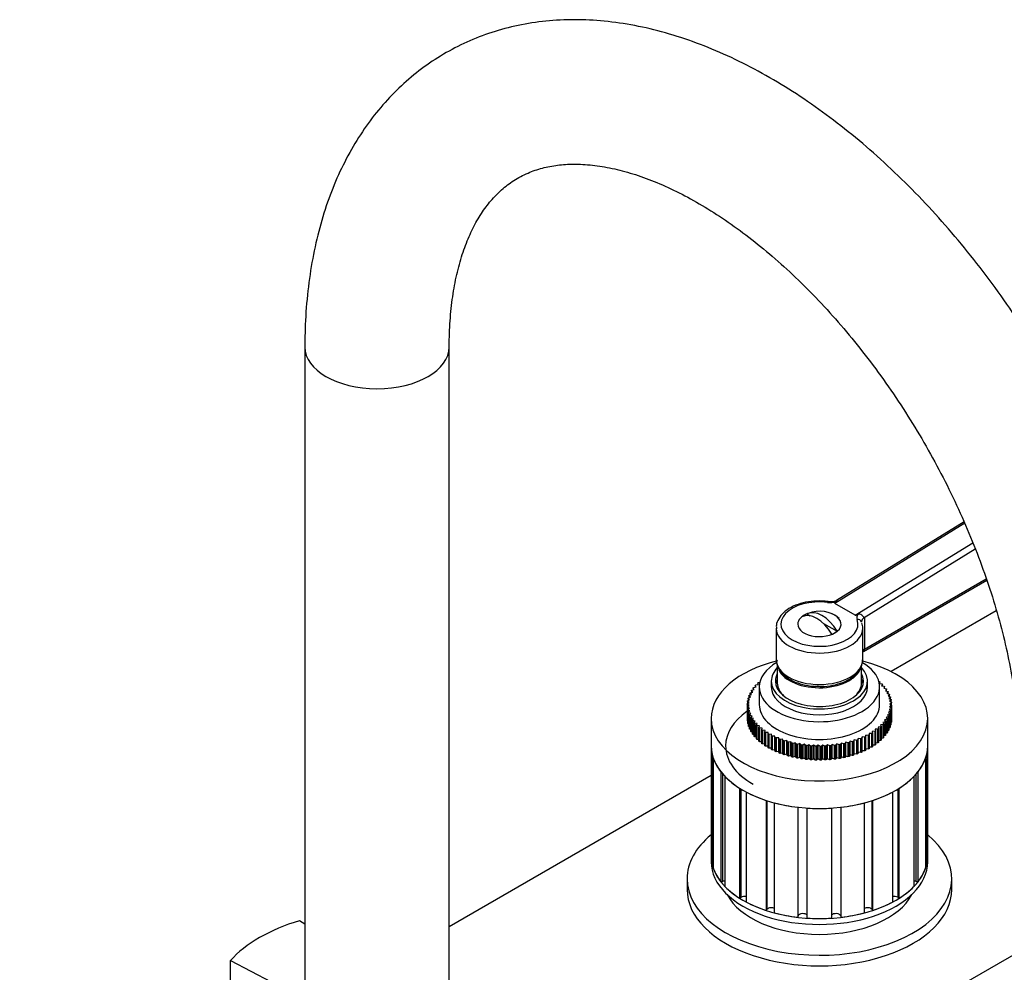
# Model space of a CAD drawing. Units: millimetres. Extents: x -450 to 2097, y 0 to 1581.
# Drawn here: x 1711 to 1915, y 451 to 648 of the extents above; entities that cross this region are included whole.
import ezdxf

# ---------------------------------------------------------------- set-up
doc = ezdxf.new("R2010")
doc.units = ezdxf.units.MM
for name, color, linetype in [('15893', 7, 'Continuous'), ('40622-77260', 7, 'Continuous'), ('77527', 7, 'Continuous'), ('__SSTK_FICHIERS_', 7, 'Continuous'), ('Défaut', 7, 'Continuous')]:
    doc.layers.add(name, color=color, linetype=linetype)

# ---------------------------------------------------------------- blocks, each defined once
blk = doc.blocks.new('SE1')
at = {"layer": '15893', "color": 7, "linetype": 'Continuous'}
for p, q in [((1769.82, 460.56), (1768.71, 461.27)), ((1754.36, 452.99), (1767.07, 446.39)), ((1754.36, 448.09), (1754.36, 452.99))]:
    blk.add_line(p, q, dxfattribs=at)
blk.add_ellipse((1784.11, 444.1), major_axis=(-33.5, 0), ratio=0.57735, start_param=5.19013, end_param=5.805444, dxfattribs=at)
at = {"layer": '40622-77260', "color": 7, "linetype": 'Continuous'}
for p, q in [((1769.82, 580.45), (1769.82, 444.1)), ((1799.82, 444.1), (1799.82, 580.45))]:
    blk.add_line(p, q, dxfattribs=at)
blk.add_ellipse((1784.82, 580.45), major_axis=(15, 0), ratio=0.57735, start_param=3.142104, end_param=6.281422, dxfattribs=at)
for points, knots in [([(1948.31, 494.72), (1948.3, 496.16), (1948.26, 499.66), (1947.84, 506.13), (1946.91, 513.69), (1945.54, 521.41), (1943.74, 529.18), (1941.53, 536.98), (1938.91, 544.77), (1935.91, 552.52), (1932.54, 560.19), (1928.82, 567.75), (1924.76, 575.16), (1920.39, 582.39), (1915.73, 589.41), (1910.79, 596.18), (1905.6, 602.67), (1900.18, 608.85), (1894.55, 614.7), (1888.73, 620.17), (1882.75, 625.25), (1876.63, 629.9), (1870.38, 634.1), (1864.05, 637.81), (1857.64, 641.02), (1851.2, 643.69), (1844.76, 645.79), (1838.37, 647.31), (1832.06, 648.23), (1825.89, 648.54), (1819.91, 648.24), (1814.15, 647.35), (1808.66, 645.89), (1803.46, 643.88), (1798.57, 641.34), (1794.02, 638.3), (1789.81, 634.77), (1785.96, 630.79), (1782.49, 626.37), (1779.41, 621.51), (1776.72, 616.22), (1774.45, 610.54), (1772.61, 604.47), (1771.22, 598.02), (1770.28, 591.32), (1769.87, 585.27), (1769.83, 581.84), (1769.82, 580.45)], [0, 0, 0, 0, 0.012504, 0.035815, 0.059095, 0.082343, 0.105551, 0.128715, 0.151838, 0.174927, 0.197989, 0.221031, 0.244064, 0.267094, 0.290132, 0.313184, 0.336261, 0.35937, 0.382522, 0.405726, 0.428986, 0.452309, 0.475695, 0.499135, 0.522614, 0.546088, 0.569499, 0.592773, 0.615826, 0.638573, 0.660952, 0.68294, 0.704552, 0.725849, 0.746919, 0.767872, 0.788799, 0.809803, 0.83099, 0.852447, 0.874234, 0.896376, 0.91886, 0.941642, 0.964654, 0.987824, 1, 1, 1, 1]), ([(1799.82, 580.45), (1799.83, 581.5), (1799.86, 584.08), (1800.18, 588.54), (1800.87, 593.3), (1801.88, 597.69), (1803.17, 601.65), (1804.71, 605.17), (1806.48, 608.26), (1808.48, 610.93), (1810.72, 613.21), (1813.25, 615.14), (1816.05, 616.62), (1819.07, 617.67), (1822.24, 618.28), (1825.7, 618.51), (1829.48, 618.31), (1833.6, 617.64), (1837.9, 616.51), (1842.38, 614.91), (1847.01, 612.84), (1851.76, 610.29), (1856.59, 607.27), (1861.47, 603.79), (1866.35, 599.87), (1871.2, 595.53), (1875.99, 590.79), (1880.66, 585.67), (1885.19, 580.22), (1889.54, 574.47), (1893.67, 568.46), (1897.56, 562.23), (1901.18, 555.82), (1904.51, 549.28), (1907.51, 542.65), (1910.17, 535.99), (1912.47, 529.35), (1914.4, 522.76), (1915.95, 516.29), (1917.12, 509.97), (1917.9, 503.91), (1918.26, 498.71), (1918.3, 495.94), (1918.31, 494.72)], [0, 0, 0, 0, 0.012625, 0.036718, 0.060758, 0.084796, 0.108898, 0.133195, 0.157884, 0.183262, 0.209748, 0.237857, 0.267875, 0.295387, 0.321172, 0.345722, 0.371779, 0.39693, 0.421545, 0.445885, 0.470111, 0.494315, 0.518541, 0.542825, 0.567185, 0.591626, 0.616147, 0.640738, 0.665392, 0.690095, 0.714836, 0.739601, 0.764377, 0.789151, 0.813905, 0.838626, 0.863301, 0.887916, 0.912461, 0.936922, 0.961293, 0.985567, 1, 1, 1, 1])]:
    blk.add_open_spline(points, degree=3, knots=knots, dxfattribs=at)
at = {"layer": '77527', "color": 7, "linetype": 'Continuous'}
for p, q in [((1913.49, 525.65), (1891.63, 513.03)), ((1854.24, 491.45), (1799.82, 460.03)), ((1710.57, 335.01), (1931.23, 462.41))]:
    blk.add_line(p, q, dxfattribs=at)
at = {"layer": '__SSTK_FICHIERS_', "color": 7, "linetype": 'Continuous'}
for p, q in [((1906.92, 543.83), (1879.92, 527.18)), ((1906.79, 544.11), (1880.31, 527.77)), ((1884.17, 524.73), (1908.59, 539.79)), ((1909.12, 538.46), (1886.03, 524.22)), ((1885.88, 517.21), (1911.49, 532)), ((1886.09, 517.67), (1911.39, 532.28)), ((1884.17, 524.73), (1879.92, 527.18)), ((1874.15, 525), (1874.84, 524.6)), ((1886.03, 524.22), (1886.09, 524.2)), ((1886.09, 524.2), (1886.09, 517.67)), ((1867.74, 522.07), (1867.74, 515.54)), ((1877.58, 523.02), (1880.4, 521.39)), ((1885.51, 523.37), (1885.51, 523.39)), ((1885.74, 515.54), (1885.74, 522.07)), ((1867.99, 514.33), (1867.99, 510.64)), ((1885.49, 510.64), (1885.49, 514.34)), ((1862.99, 509.61), (1862.99, 509.26)), ((1863.21, 509.31), (1862.99, 509.61)), ((1863.08, 509.72), (1863.6, 509.83)), ((1863.42, 510.13), (1863.42, 509.79)), ((1863.6, 509.83), (1863.42, 510.13)), ((1863.52, 510.24), (1864.06, 510.33)), ((1863.91, 510.64), (1863.91, 510.3)), ((1864.06, 510.33), (1863.91, 510.64)), ((1864.02, 510.74), (1864.35, 510.78)), ((1864.24, 509.83), (1864.24, 506.15)), ((1866.74, 511.05), (1866.74, 509.83)), ((1886.74, 509.83), (1886.74, 511.05)), ((1889.08, 511), (1889.19, 510.98)), ((1889.31, 510.88), (1889.18, 510.57)), ((1889.18, 510.57), (1889.72, 510.49)), ((1889.24, 506.15), (1889.24, 509.83)), ((1889.31, 510.55), (1889.31, 510.88)), ((1889.83, 510.39), (1889.66, 510.08)), ((1889.66, 510.08), (1890.2, 509.98)), ((1889.83, 510.05), (1889.83, 510.39)), ((1890.29, 509.87), (1890.09, 509.57)), ((1890.09, 509.57), (1890.61, 509.46)), ((1890.29, 509.53), (1890.29, 509.87)), ((1861.9, 507.39), (1861.9, 506.98)), ((1862.24, 507.14), (1861.9, 507.39)), ((1861.93, 507.51), (1862.39, 507.69)), ((1862.07, 507.96), (1862.07, 507.57)), ((1862.39, 507.69), (1862.07, 507.96)), ((1862.12, 508.08), (1862.6, 508.24)), ((1862.31, 508.52), (1862.31, 508.15)), ((1862.6, 508.24), (1862.31, 508.52)), ((1862.37, 508.64), (1862.87, 508.78)), ((1862.62, 509.07), (1862.62, 508.71)), ((1862.87, 508.78), (1862.62, 509.07)), ((1862.69, 509.19), (1863.21, 509.31)), ((1890.69, 509.34), (1890.45, 509.05)), ((1890.45, 509.05), (1890.96, 508.91)), ((1890.69, 508.99), (1890.69, 509.34)), ((1891.03, 508.8), (1890.76, 508.51)), ((1890.76, 508.51), (1891.25, 508.36)), ((1891.3, 508.24), (1891, 507.97)), ((1891, 507.97), (1891.47, 507.8)), ((1891.03, 508.43), (1891.03, 508.8)), ((1891.51, 507.67), (1891.18, 507.41)), ((1891.18, 507.41), (1891.63, 507.22)), ((1891.3, 507.86), (1891.3, 508.24)), ((1891.51, 507.27), (1891.51, 507.67)), ((1861.74, 506.24), (1861.74, 503.38)), ((1862.14, 506.01), (1861.74, 506.24)), ((1861.75, 506.36), (1862.16, 506.57)), ((1861.76, 505.78), (1862.14, 506.01)), ((1861.76, 502.92), (1861.76, 505.78)), ((1861.77, 505.66), (1861.77, 502.8)), ((1862.19, 505.45), (1861.77, 505.66)), ((1861.79, 506.81), (1861.79, 506.38)), ((1862.16, 506.57), (1861.79, 506.81)), ((1861.8, 506.94), (1862.24, 507.14)), ((1861.83, 505.2), (1862.19, 505.45)), ((1891.68, 505.37), (1891.24, 505.17)), ((1891.65, 507.1), (1891.29, 506.86)), ((1891.29, 506.86), (1891.72, 506.65)), ((1891.74, 505.95), (1891.32, 505.73)), ((1891.32, 505.73), (1891.7, 505.49)), ((1891.73, 506.52), (1891.34, 506.29)), ((1891.34, 506.29), (1891.74, 506.07)), ((1891.65, 506.68), (1891.65, 507.1)), ((1891.68, 502.51), (1891.68, 505.37)), ((1891.7, 505.49), (1891.7, 502.63)), ((1891.73, 506.08), (1891.73, 506.52)), ((1891.74, 506.07), (1891.74, 503.21)), ((1891.74, 503.09), (1891.74, 505.95)), ((1854.24, 503.29), (1854.24, 497.58)), ((1861.76, 503.37), (1861.74, 503.38)), ((1861.83, 502.34), (1861.83, 505.2)), ((1861.86, 505.08), (1861.86, 502.22)), ((1862.31, 504.89), (1861.86, 505.08)), ((1861.98, 504.63), (1862.31, 504.89)), ((1861.98, 501.77), (1861.98, 504.63)), ((1862.02, 504.51), (1862.02, 501.65)), ((1862.49, 504.33), (1862.02, 504.51)), ((1862.19, 504.06), (1862.49, 504.33)), ((1862.19, 501.21), (1862.19, 504.06)), ((1862.24, 503.94), (1862.24, 501.09)), ((1862.73, 503.79), (1862.24, 503.94)), ((1862.46, 503.51), (1862.73, 503.79)), ((1862.46, 500.65), (1862.46, 503.51)), ((1862.53, 503.39), (1862.53, 500.53)), ((1863.03, 503.25), (1862.53, 503.39)), ((1891.11, 503.67), (1890.61, 503.52)), ((1890.61, 503.52), (1890.86, 503.23)), ((1891.37, 504.23), (1890.89, 504.06)), ((1890.89, 504.06), (1891.17, 503.78)), ((1891.56, 504.79), (1891.1, 504.61)), ((1891.1, 504.61), (1891.41, 504.35)), ((1891.11, 500.81), (1891.11, 503.67)), ((1891.17, 503.78), (1891.17, 500.93)), ((1891.24, 505.17), (1891.59, 504.92)), ((1891.37, 501.37), (1891.37, 504.23)), ((1891.41, 504.35), (1891.41, 501.49)), ((1891.56, 501.94), (1891.56, 504.79)), ((1891.59, 504.92), (1891.59, 502.06)), ((1899.24, 497.58), (1899.24, 503.29)), ((1861.83, 502.77), (1861.77, 502.8)), ((1861.98, 502.17), (1861.86, 502.22)), ((1862.19, 501.59), (1862.02, 501.65)), ((1862.8, 502.96), (1863.03, 503.25)), ((1862.8, 500.1), (1862.8, 502.96)), ((1862.88, 502.85), (1862.88, 499.99)), ((1863.4, 502.73), (1862.88, 502.85)), ((1863.2, 502.43), (1863.4, 502.73)), ((1863.2, 499.57), (1863.2, 502.43)), ((1863.29, 502.32), (1863.29, 499.46)), ((1863.82, 502.22), (1863.29, 502.32)), ((1863.66, 501.92), (1863.82, 502.22)), ((1863.66, 499.06), (1863.66, 501.92)), ((1863.76, 501.81), (1863.76, 498.95)), ((1864.31, 501.74), (1863.76, 501.81)), ((1864.18, 501.42), (1864.31, 501.74)), ((1864.18, 498.56), (1864.18, 501.42)), ((1864.3, 501.32), (1864.3, 498.46)), ((1864.85, 501.27), (1864.3, 501.32)), ((1864.75, 500.95), (1864.85, 501.27)), ((1889.46, 501.56), (1888.92, 501.5)), ((1888.92, 501.5), (1889.03, 501.18)), ((1889.97, 502.06), (1889.43, 501.98)), ((1889.43, 501.98), (1889.57, 501.67)), ((1889.46, 498.7), (1889.46, 501.56)), ((1889.57, 501.67), (1889.57, 498.81)), ((1890.41, 502.58), (1889.88, 502.48)), ((1889.88, 502.48), (1890.07, 502.17)), ((1889.97, 499.21), (1889.97, 502.06)), ((1890.07, 502.17), (1890.07, 499.31)), ((1890.79, 503.12), (1890.28, 502.99)), ((1890.28, 502.99), (1890.5, 502.69)), ((1890.41, 499.72), (1890.41, 502.58)), ((1890.5, 502.69), (1890.5, 499.84)), ((1890.79, 500.26), (1890.79, 503.12)), ((1890.86, 503.23), (1890.86, 500.37)), ((1891.37, 501.37), (1891.17, 501.3)), ((1891.56, 501.94), (1891.41, 501.88)), ((1891.68, 502.51), (1891.59, 502.47)), ((1891.74, 503.09), (1891.7, 503.07)), ((1862.46, 501.02), (1862.24, 501.09)), ((1862.8, 500.46), (1862.53, 500.53)), ((1863.2, 499.92), (1862.88, 499.99)), ((1863.66, 499.4), (1863.29, 499.46)), ((1864.75, 498.09), (1864.75, 500.95)), ((1864.88, 500.85), (1864.88, 497.99)), ((1865.44, 500.82), (1864.88, 500.85)), ((1865.38, 500.5), (1865.44, 500.82)), ((1865.38, 497.64), (1865.38, 500.5)), ((1865.52, 500.4), (1865.52, 497.55)), ((1866.08, 500.39), (1865.52, 500.4)), ((1866.06, 500.07), (1866.08, 500.39)), ((1866.06, 497.21), (1866.06, 500.07)), ((1866.77, 500), (1866.21, 499.98)), ((1866.21, 499.98), (1866.21, 497.13)), ((1866.77, 497.14), (1866.77, 500)), ((1866.79, 499.67), (1866.77, 500)), ((1866.79, 496.82), (1866.79, 499.67)), ((1867.5, 499.62), (1866.95, 499.59)), ((1866.95, 499.59), (1866.95, 496.73)), ((1867.5, 496.77), (1867.5, 499.62)), ((1867.56, 499.3), (1867.5, 499.62)), ((1867.56, 496.45), (1867.56, 499.3)), ((1868.28, 499.28), (1867.73, 499.23)), ((1867.73, 499.23), (1867.73, 496.37)), ((1868.28, 496.43), (1868.28, 499.28)), ((1868.37, 498.97), (1868.28, 499.28)), ((1885.6, 499.45), (1885.52, 499.13)), ((1885.6, 496.59), (1885.6, 499.45)), ((1886.15, 499.41), (1885.6, 499.45)), ((1886.15, 496.55), (1886.15, 499.41)), ((1886.35, 499.81), (1886.32, 499.48)), ((1886.32, 499.48), (1886.32, 496.63)), ((1886.35, 496.95), (1886.35, 499.81)), ((1886.91, 499.78), (1886.35, 499.81)), ((1886.91, 496.93), (1886.91, 499.78)), ((1887.07, 500.19), (1887.07, 499.87)), ((1887.62, 500.19), (1887.07, 500.19)), ((1887.07, 499.87), (1887.07, 497.01)), ((1887.62, 497.33), (1887.62, 500.19)), ((1888.29, 500.62), (1887.73, 500.6)), ((1887.73, 500.6), (1887.77, 500.28)), ((1887.77, 500.28), (1887.77, 497.42)), ((1888.29, 497.77), (1888.29, 500.62)), ((1888.9, 501.08), (1888.35, 501.04)), ((1888.35, 501.04), (1888.42, 500.72)), ((1888.42, 500.72), (1888.42, 497.86)), ((1888.9, 498.22), (1888.9, 501.08)), ((1889.03, 501.18), (1889.03, 498.32)), ((1889.97, 499.21), (1889.57, 499.14)), ((1890.41, 499.72), (1890.07, 499.66)), ((1890.79, 500.26), (1890.5, 500.19)), ((1891.11, 500.81), (1890.86, 500.74)), ((1854.24, 497.58), (1854.24, 474.72)), ((1864.18, 498.9), (1863.76, 498.95)), ((1864.75, 498.42), (1864.3, 498.46)), ((1865.38, 497.96), (1864.88, 497.99)), ((1866.06, 497.54), (1865.52, 497.55)), ((1866.77, 497.14), (1866.21, 497.13)), ((1866.79, 496.82), (1866.77, 497.14)), ((1868.37, 496.11), (1868.37, 498.97)), ((1869.09, 498.97), (1868.55, 498.9)), ((1868.55, 498.9), (1868.55, 496.04)), ((1869.09, 496.11), (1869.09, 498.97)), ((1869.22, 498.66), (1869.09, 498.97)), ((1869.22, 495.8), (1869.22, 498.66)), ((1869.94, 498.69), (1869.41, 498.6)), ((1869.41, 498.6), (1869.41, 495.74)), ((1869.94, 495.84), (1869.94, 498.69)), ((1870.11, 498.39), (1869.94, 498.69)), ((1870.11, 495.53), (1870.11, 498.39)), ((1870.82, 498.45), (1870.3, 498.33)), ((1870.3, 498.33), (1870.3, 495.47)), ((1870.82, 495.59), (1870.82, 498.45)), ((1871.02, 498.15), (1870.82, 498.45)), ((1871.02, 495.29), (1871.02, 498.15)), ((1871.72, 498.24), (1871.22, 498.1)), ((1871.22, 498.1), (1871.22, 495.24)), ((1871.72, 495.38), (1871.72, 498.24)), ((1871.96, 497.94), (1871.72, 498.24)), ((1871.96, 495.09), (1871.96, 497.94)), ((1872.65, 498.06), (1872.16, 497.91)), ((1872.16, 497.91), (1872.16, 495.05)), ((1872.65, 495.2), (1872.65, 498.06)), ((1872.92, 497.78), (1872.65, 498.06)), ((1872.92, 494.92), (1872.92, 497.78)), ((1873.6, 497.92), (1873.13, 497.75)), ((1873.13, 497.75), (1873.13, 494.89)), ((1873.6, 495.06), (1873.6, 497.92)), ((1873.9, 497.65), (1873.6, 497.92)), ((1873.9, 494.79), (1873.9, 497.65)), ((1874.56, 497.82), (1874.11, 497.63)), ((1874.11, 497.63), (1874.11, 494.77)), ((1874.56, 494.96), (1874.56, 497.82)), ((1874.89, 497.56), (1874.56, 497.82)), ((1874.89, 494.7), (1874.89, 497.56)), ((1875.52, 497.75), (1875.1, 497.54)), ((1875.1, 497.54), (1875.1, 494.69)), ((1875.52, 494.89), (1875.52, 497.75)), ((1875.88, 497.51), (1875.52, 497.75)), ((1875.88, 494.65), (1875.88, 497.51)), ((1876.5, 497.72), (1876.1, 497.5)), ((1876.1, 497.5), (1876.1, 494.64)), ((1876.5, 494.87), (1876.5, 497.72)), ((1876.89, 497.49), (1876.5, 497.72)), ((1876.89, 494.63), (1876.89, 497.49)), ((1877.47, 497.73), (1877.1, 497.49)), ((1877.1, 497.49), (1877.1, 494.64)), ((1877.47, 494.88), (1877.47, 497.73)), ((1877.89, 497.52), (1877.47, 497.73)), ((1877.89, 494.66), (1877.89, 497.52)), ((1878.45, 497.78), (1878.1, 497.53)), ((1878.1, 497.53), (1878.1, 494.67)), ((1878.45, 494.92), (1878.45, 497.78)), ((1878.88, 497.58), (1878.45, 497.78)), ((1878.88, 494.72), (1878.88, 497.58)), ((1879.41, 497.86), (1879.1, 497.6)), ((1879.1, 497.6), (1879.1, 494.74)), ((1879.41, 495.01), (1879.41, 497.86)), ((1879.87, 497.68), (1879.41, 497.86)), ((1879.87, 494.82), (1879.87, 497.68)), ((1880.36, 497.99), (1880.08, 497.71)), ((1880.08, 497.71), (1880.08, 494.85)), ((1880.36, 495.13), (1880.36, 497.99)), ((1880.84, 497.82), (1880.36, 497.99)), ((1880.84, 494.96), (1880.84, 497.82)), ((1881.3, 498.14), (1881.05, 497.86)), ((1881.05, 497.86), (1881.05, 495)), ((1881.3, 495.29), (1881.3, 498.14)), ((1881.8, 498), (1881.3, 498.14)), ((1881.8, 495.14), (1881.8, 498)), ((1882.22, 498.34), (1882, 498.04)), ((1882, 498.04), (1882, 495.18)), ((1882.22, 495.48), (1882.22, 498.34)), ((1882.73, 498.21), (1882.22, 498.34)), ((1882.73, 495.35), (1882.73, 498.21)), ((1883.11, 498.57), (1882.93, 498.26)), ((1882.93, 498.26), (1882.93, 495.4)), ((1883.11, 495.71), (1883.11, 498.57)), ((1883.64, 498.46), (1883.11, 498.57)), ((1883.64, 495.6), (1883.64, 498.46)), ((1883.97, 498.83), (1883.82, 498.52)), ((1883.82, 498.52), (1883.82, 495.66)), ((1883.97, 495.97), (1883.97, 498.83)), ((1884.51, 498.74), (1883.97, 498.83)), ((1884.51, 495.89), (1884.51, 498.74)), ((1884.8, 499.12), (1884.69, 498.81)), ((1884.69, 498.81), (1884.69, 495.95)), ((1884.8, 496.27), (1884.8, 499.12)), ((1885.35, 499.06), (1884.8, 499.12)), ((1885.35, 496.2), (1885.35, 499.06)), ((1885.52, 499.13), (1885.52, 496.27)), ((1887.62, 497.33), (1887.07, 497.33)), ((1888.29, 497.77), (1887.77, 497.75)), ((1888.9, 498.22), (1888.42, 498.19)), ((1889.46, 498.7), (1889.03, 498.65)), ((1899.24, 474.72), (1899.24, 497.58)), ((1854.39, 496.12), (1854.39, 473.26)), ((1867.5, 496.77), (1866.95, 496.73)), ((1867.56, 496.45), (1867.5, 496.77)), ((1868.28, 496.43), (1867.73, 496.37)), ((1868.37, 496.11), (1868.28, 496.43)), ((1869.09, 496.11), (1868.55, 496.04)), ((1869.22, 495.8), (1869.09, 496.11)), ((1869.94, 495.84), (1869.41, 495.74)), ((1870.11, 495.53), (1869.94, 495.84)), ((1870.82, 495.59), (1870.3, 495.47)), ((1871.02, 495.29), (1870.82, 495.59)), ((1871.72, 495.38), (1871.22, 495.24)), ((1871.96, 495.09), (1871.72, 495.38)), ((1872.65, 495.2), (1872.16, 495.05)), ((1872.92, 494.92), (1872.65, 495.2)), ((1880.36, 495.13), (1880.08, 494.85)), ((1880.84, 494.96), (1880.36, 495.13)), ((1881.3, 495.29), (1881.05, 495)), ((1881.8, 495.14), (1881.3, 495.29)), ((1882.22, 495.48), (1882, 495.18)), ((1882.73, 495.35), (1882.22, 495.48)), ((1883.11, 495.71), (1882.93, 495.4)), ((1883.64, 495.6), (1883.11, 495.71)), ((1883.97, 495.97), (1883.82, 495.66)), ((1884.51, 495.89), (1883.97, 495.97)), ((1884.8, 496.27), (1884.69, 495.95)), ((1885.35, 496.2), (1884.8, 496.27)), ((1885.6, 496.59), (1885.52, 496.27)), ((1886.15, 496.55), (1885.6, 496.59)), ((1886.35, 496.95), (1886.32, 496.63)), ((1886.91, 496.93), (1886.35, 496.95)), ((1899.1, 473.26), (1899.1, 496.12)), ((1854.7, 472.12), (1854.7, 494.98)), ((1873.6, 495.06), (1873.13, 494.89)), ((1873.9, 494.79), (1873.6, 495.06)), ((1874.56, 494.96), (1874.11, 494.77)), ((1874.89, 494.7), (1874.56, 494.96)), ((1875.52, 494.89), (1875.1, 494.69)), ((1875.88, 494.65), (1875.52, 494.89)), ((1876.5, 494.87), (1876.1, 494.64)), ((1876.89, 494.63), (1876.5, 494.87)), ((1877.47, 494.88), (1877.1, 494.64)), ((1877.89, 494.66), (1877.47, 494.88)), ((1878.45, 494.92), (1878.1, 494.67)), ((1878.88, 494.72), (1878.45, 494.92)), ((1879.41, 495.01), (1879.1, 494.74)), ((1879.87, 494.82), (1879.41, 495.01)), ((1898.79, 494.98), (1898.79, 472.12)), ((1856.26, 492.2), (1856.26, 469.34)), ((1856.69, 469.46), (1856.69, 491.69)), ((1857.17, 468.31), (1857.17, 491.17)), ((1896.32, 491.17), (1896.32, 468.31)), ((1896.8, 491.69), (1896.8, 469.46)), ((1897.22, 469.34), (1897.22, 492.2)), ((1860.14, 488.81), (1860.14, 465.95)), ((1860.48, 466.14), (1860.48, 488.6)), ((1861.56, 465.13), (1861.56, 487.99)), ((1891.93, 487.99), (1891.93, 465.13)), ((1893.01, 488.6), (1893.01, 466.14)), ((1893.34, 465.95), (1893.34, 488.81)), ((1865.65, 486.28), (1865.65, 463.42)), ((1865.86, 463.66), (1865.86, 486.21)), ((1867.43, 462.89), (1867.43, 485.75)), ((1886.06, 485.75), (1886.06, 462.89)), ((1887.62, 486.21), (1887.62, 463.66)), ((1887.84, 463.42), (1887.84, 486.28)), ((1872.24, 484.85), (1872.24, 461.99)), ((1872.31, 462.26), (1872.31, 484.84)), ((1874.21, 461.81), (1874.21, 484.67)), ((1879.27, 484.67), (1879.27, 461.81)), ((1881.17, 484.84), (1881.17, 462.26)), ((1881.25, 461.99), (1881.25, 484.85)), ((1854.24, 474.72), (1854.24, 473.49)), ((1899.24, 473.49), (1899.24, 474.72)), ((1854.39, 473.26), (1854.7, 473.29)), ((1898.79, 473.29), (1899.1, 473.26)), ((1849.24, 469.98), (1849.24, 467.78)), ((1856.26, 469.34), (1856.69, 469.46)), ((1896.8, 469.46), (1897.22, 469.34)), ((1904.24, 467.78), (1904.24, 469.98)), ((1860.14, 465.95), (1860.48, 466.14)), ((1893.01, 466.14), (1893.34, 465.95)), ((1865.65, 463.42), (1865.86, 463.66)), ((1887.62, 463.66), (1887.84, 463.42)), ((1872.24, 461.99), (1872.31, 462.26)), ((1881.17, 462.26), (1881.25, 461.99))]:
    blk.add_line(p, q, dxfattribs=at)
for centre, radius, start, end in [((1879.02, 531.41), 3.85, 262.6066, 289.6835), ((1876.74, 519.22), 6.35, 49.8361, 111.6827)]:
    blk.add_arc(centre, radius, start, end, dxfattribs=at)
for centre, major_axis, ratio, start_param, end_param in [((1876.74, 522.89), (8, 0), 0.57735, 1.36233, 6.491652), ((1877.27, 519.52), (-3.15, 5.46), 0.57735, 4.721695, 6.273879), ((1878.4, 526.59), (-0.121, -0.993), 0.168982, 3.14129, 3.767428), ((1879.02, 529.1), (3, 0), 0.57735, 4.503922, 5.125119), ((1900.62, 539.12), (20.7, 11.94), 0.029582, 2.951284, 3.15869), ((1876.74, 522.89), (-4.5, 0), 0.57735, 5.295888, 6.283185), ((1876.74, 522.89), (-4.5, 0), 0.57735, 0, 4.106107), ((1876.21, 518.91), (-3.15, 5.46), 0.57735, 4.721695, 6.273879), ((1876.74, 522.89), (-4.48, 0), 0.57735, 5.329593, 5.665981), ((1904.86, 536.68), (-20.7, -11.94), 0.029582, 0.017097, 0.224503), ((1887.5, 524.2), (3, 0), 0.57735, 2.728862, 3.350059), ((1884.57, 523.03), (-0.939, -0.344), 0.798819, 3.151178, 4.427656), ((1887.5, 523.39), (2, 0), 0.57735, 2.356194, 3.143893), ((1876.74, 522.07), (-9, 0), 0.57735, 0, 0.029689), ((1876.74, 522.07), (-9, 0), 0.57735, 0.029689, 3.128391), ((1876.74, 522.07), (-9, 0), 0.57735, 3.128391, 3.350059), ((1876.74, 522.89), (4.48, 0), 0.57735, 5.329593, 5.665981), ((1887.5, 516.86), (2, 0), 0.57735, 2.356194, 2.648602), ((1885.38, 518.08), (-0.5, 0.866), 0.57735, 3.125651, 3.926991), ((1876.74, 515.54), (9, 0), 0.57735, 3.141593, 6.283185), ((1876.74, 503.29), (-22.5, 0), 0.57735, 5.109311, 6.283185), ((1876.74, 503.29), (-22.5, 0), 0.57735, 0, 4.300006), ((1876.74, 509.83), (-12.5, 0), 0.57735, 5.497787, 6.283185), ((1876.74, 509.83), (-12.5, 0), 0.57735, 0, 3.916261), ((1876.74, 511.05), (-10, 0), 0.57735, 5.777825, 6.283185), ((1876.74, 511.05), (-10, 0), 0.57735, 0, 3.646953), ((1876.74, 514.72), (-8.75, 0), 0.57735, 0.2587, 3.038694), ((1876.74, 511.05), (-9.15, 0), 0.57735, 5.986409, 6.283185), ((1876.74, 511.05), (-9.15, 0), 0.57735, 0, 3.438369), ((1876.74, 509.83), (-10, 0), 0.57735, 0, 3.141593), ((1876.74, 509.83), (-9.15, 0), 0.57735, 5.986409, 6.167005), ((1876.74, 510.64), (-8.75, 0), 0.57735, 0, 0.568311), ((1876.74, 510.64), (-8.75, 0), 0.57735, 2.587622, 3.141593), ((1876.74, 509.83), (-9.15, 0), 0.57735, 3.257773, 3.438369), ((1876.74, 506.15), (-12.5, 0), 0.57735, 0, 3.141593), ((1876.74, 497.58), (-19.5, 0), 0.57735, 5.58997, 6.283185), ((1876.74, 497.58), (22.5, 0), 0.57735, 3.141593, 3.254213), ((1876.74, 497.58), (-22.5, 0), 0.57735, 0, 3.141593), ((1876.74, 497.58), (-19.5, 0), 0.57735, 0, 0.785398), ((1876.74, 497.58), (-22.5, 0), 0.57735, 3.028972, 3.141593), ((1876.74, 497.58), (-22.5, 0), 0.57735, 0.201539, 0.42678), ((1876.74, 497.58), (22.5, 0), 0.57735, 5.856405, 6.081647), ((1876.74, 497.58), (-22.5, 0), 0.57735, 0.515698, 0.740939), ((1876.74, 497.58), (22.5, 0), 0.57735, -0.740939, -0.515698), ((1876.74, 497.58), (-22.5, 0), 0.57735, 0.829857, 1.055098), ((1876.74, 497.58), (22.5, 0), 0.57735, -1.055098, -0.829857), ((1876.74, 497.58), (-22.5, 0), 0.57735, 1.144017, 1.369258), ((1876.74, 497.58), (22.5, 0), 0.57735, 4.913928, 5.139169), ((1876.74, 497.58), (22.5, 0), 0.57735, 4.599768, 4.82501), ((1876.74, 469.98), (-27.5, 0), 0.57735, 5.670631, 6.283185), ((1876.74, 469.98), (-27.5, 0), 0.57735, 0, 3.754147), ((1876.74, 474.72), (-22.5, 0), 0.57735, 0, 3.141593), ((1876.74, 474.72), (22.5, 0), 0.57735, 3.141593, 3.254213), ((1876.74, 474.72), (-22.5, 0), 0.57735, 3.028972, 3.141593), ((1876.74, 473.49), (-22.5, 0), 0.57735, 0, 3.141593), ((1876.74, 474.72), (-22.5, 0), 0.57735, 0.201539, 0.42678), ((1876.74, 474.72), (22.5, 0), 0.57735, 5.856405, 6.081647), ((1857.14, 468.95), (-1, 0), 0.57735, 4.684088, 5.183628), ((1896.35, 468.95), (1, 0), 0.57735, 1.099557, 1.599097), ((1876.74, 467.78), (-27.5, 0), 0.57735, 0, 3.141593), ((1876.74, 474.72), (-22.5, 0), 0.57735, 0.515698, 0.740939), ((1876.74, 469.98), (-20, 0), 0.57735, 0.288772, 2.852821), ((1876.74, 474.72), (22.5, 0), 0.57735, -0.740939, -0.515698), ((1861.19, 465.74), (-1, 0), 0.57735, 4.334161, 5.497787), ((1876.74, 474.72), (-22.5, 0), 0.57735, 0.829857, 1.055098), ((1876.74, 474.72), (22.5, 0), 0.57735, -1.055098, -0.829857), ((1892.3, 465.74), (1, 0), 0.57735, 0.785398, 1.949025), ((1866.76, 463.4), (-1, 0), 0.57735, 3.972637, 5.811946), ((1876.74, 474.72), (-22.5, 0), 0.57735, 1.144017, 1.369258), ((1873.3, 462.17), (-1, 0), 0.57735, 3.561935, 6.126106), ((1880.18, 462.17), (1, 0), 0.57735, 0.15708, 2.72125), ((1876.74, 474.72), (22.5, 0), 0.57735, 4.913928, 5.139169), ((1886.73, 463.4), (1, 0), 0.57735, 0.471239, 2.310549), ((1876.74, 474.72), (22.5, 0), 0.57735, 4.599768, 4.82501)]:
    blk.add_ellipse(centre, major_axis=major_axis, ratio=ratio, start_param=start_param, end_param=end_param, dxfattribs=at)
for points, knots in [([(1878.52, 527.58), (1878.08, 527.63), (1876.99, 527.73), (1874.97, 527.65), (1872.76, 527.2), (1870.78, 526.4), (1869.23, 525.33), (1868.22, 524.06), (1867.72, 522.84), (1867.79, 522.16), (1867.83, 521.89)], [0, 0, 0, 0, 0.077104, 0.223128, 0.369834, 0.51755, 0.666976, 0.802209, 0.931182, 1, 1, 1, 1]), ([(1880.31, 527.77), (1880.31, 527.77), (1880.32, 527.78), (1880.34, 527.79), (1880.37, 527.76), (1880.36, 527.69), (1880.35, 527.66), (1880.3, 527.59), (1880.27, 527.55), (1880.22, 527.52)], [0.4841823, 0.4841823, 0.4841823, 0.4841823, 0.5, 0.5, 0.75, 0.75, 0.875, 0.875, 1, 1, 1, 1]), ([(1886.03, 524.22), (1886.01, 524.22), (1886, 524.24), (1885.96, 524.27), (1885.95, 524.29), (1885.9, 524.36), (1885.87, 524.41), (1885.75, 524.56), (1885.66, 524.67), (1885.44, 524.84), (1885.3, 524.92), (1885.09, 524.96), (1885.02, 524.96), (1884.88, 524.94), (1884.82, 524.92), (1884.76, 524.9)], [0, 0, 0, 0, 0.0625, 0.0625, 0.125, 0.125, 0.25, 0.25, 0.5, 0.5, 0.75, 0.75, 0.875, 0.875, 1, 1, 1, 1]), ([(1867.82, 515.5), (1867.81, 515.17), (1867.81, 514.43), (1868.45, 513.19), (1869.59, 511.99), (1871.22, 511), (1873.21, 510.3), (1875.1, 509.95), (1876.16, 509.96), (1876.54, 509.97)], [0, 0, 0, 0, 0.095862, 0.252055, 0.41144, 0.579001, 0.750844, 0.922641, 1, 1, 1, 1]), ([(1876.54, 509.97), (1877.01, 509.95), (1878.13, 509.92), (1880.11, 510.26), (1882.16, 510.94), (1883.89, 511.97), (1885.07, 513.22), (1885.7, 514.49), (1885.68, 515.19), (1885.66, 515.49)], [0, 0, 0, 0, 0.091422, 0.258308, 0.42609, 0.595626, 0.767035, 0.915114, 1, 1, 1, 1])]:
    blk.add_open_spline(points, degree=3, knots=knots, dxfattribs=at)
for points in [[(1862.99, 509.61), (1863.03, 509.67), (1863.08, 509.72)], [(1863.42, 510.13), (1863.47, 510.19), (1863.52, 510.24)], [(1863.91, 510.64), (1863.97, 510.69), (1864.02, 510.74)], [(1889.19, 510.98), (1889.25, 510.93), (1889.31, 510.88)], [(1889.72, 510.49), (1889.78, 510.44), (1889.83, 510.39)], [(1890.2, 509.98), (1890.24, 509.93), (1890.29, 509.87)], [(1890.61, 509.46), (1890.65, 509.4), (1890.69, 509.34)], [(1861.9, 507.39), (1861.91, 507.45), (1861.93, 507.51)], [(1862.07, 507.96), (1862.1, 508.02), (1862.12, 508.08)], [(1862.31, 508.52), (1862.34, 508.58), (1862.37, 508.64)], [(1862.62, 509.07), (1862.66, 509.13), (1862.69, 509.19)], [(1890.96, 508.91), (1890.99, 508.86), (1891.03, 508.8)], [(1891.25, 508.36), (1891.27, 508.3), (1891.3, 508.24)], [(1891.47, 507.8), (1891.49, 507.73), (1891.51, 507.67)], [(1861.74, 506.24), (1861.74, 506.3), (1861.75, 506.36)], [(1861.77, 505.66), (1861.76, 505.72), (1861.76, 505.78)], [(1861.79, 506.81), (1861.79, 506.87), (1861.8, 506.94)], [(1891.63, 507.22), (1891.64, 507.16), (1891.65, 507.1)], [(1891.7, 505.49), (1891.69, 505.43), (1891.68, 505.37)], [(1891.72, 506.65), (1891.72, 506.59), (1891.73, 506.52)], [(1891.74, 506.07), (1891.74, 506.01), (1891.74, 505.95)], [(1861.86, 505.08), (1861.85, 505.14), (1861.83, 505.2)], [(1862.02, 504.51), (1862, 504.57), (1861.98, 504.63)], [(1862.24, 503.94), (1862.21, 504), (1862.19, 504.06)], [(1862.53, 503.39), (1862.49, 503.45), (1862.46, 503.51)], [(1891.17, 503.78), (1891.14, 503.72), (1891.11, 503.67)], [(1891.41, 504.35), (1891.39, 504.29), (1891.37, 504.23)], [(1891.59, 504.92), (1891.57, 504.85), (1891.56, 504.79)], [(1861.77, 502.8), (1861.76, 502.86), (1861.76, 502.92)], [(1861.86, 502.22), (1861.85, 502.28), (1861.83, 502.34)], [(1862.02, 501.65), (1862, 501.71), (1861.98, 501.77)], [(1862.88, 502.85), (1862.84, 502.9), (1862.8, 502.96)], [(1863.29, 502.32), (1863.24, 502.38), (1863.2, 502.43)], [(1863.76, 501.81), (1863.71, 501.86), (1863.66, 501.92)], [(1864.3, 501.32), (1864.24, 501.37), (1864.18, 501.42)], [(1889.57, 501.67), (1889.52, 501.61), (1889.46, 501.56)], [(1890.07, 502.17), (1890.02, 502.12), (1889.97, 502.06)], [(1890.5, 502.69), (1890.45, 502.64), (1890.41, 502.58)], [(1890.86, 503.23), (1890.83, 503.17), (1890.79, 503.12)], [(1891.41, 501.49), (1891.39, 501.43), (1891.37, 501.37)], [(1891.59, 502.06), (1891.57, 502), (1891.56, 501.94)], [(1891.7, 502.63), (1891.69, 502.57), (1891.68, 502.51)], [(1891.74, 503.21), (1891.74, 503.15), (1891.74, 503.09)], [(1862.24, 501.09), (1862.21, 501.15), (1862.19, 501.21)], [(1862.53, 500.53), (1862.49, 500.59), (1862.46, 500.65)], [(1862.88, 499.99), (1862.84, 500.05), (1862.8, 500.1)], [(1863.29, 499.46), (1863.24, 499.52), (1863.2, 499.57)], [(1864.88, 500.85), (1864.82, 500.9), (1864.75, 500.95)], [(1865.52, 500.4), (1865.45, 500.45), (1865.38, 500.5)], [(1866.21, 499.98), (1866.14, 500.03), (1866.06, 500.07)], [(1866.95, 499.59), (1866.87, 499.63), (1866.79, 499.67)], [(1867.73, 499.23), (1867.64, 499.27), (1867.56, 499.3)], [(1886.32, 499.48), (1886.23, 499.45), (1886.15, 499.41)], [(1887.07, 499.87), (1886.99, 499.83), (1886.91, 499.78)], [(1887.77, 500.28), (1887.7, 500.24), (1887.62, 500.19)], [(1888.42, 500.72), (1888.36, 500.67), (1888.29, 500.62)], [(1889.03, 501.18), (1888.97, 501.13), (1888.9, 501.08)], [(1890.07, 499.31), (1890.02, 499.26), (1889.97, 499.21)], [(1890.5, 499.84), (1890.45, 499.78), (1890.41, 499.72)], [(1890.86, 500.37), (1890.83, 500.32), (1890.79, 500.26)], [(1891.17, 500.93), (1891.14, 500.87), (1891.11, 500.81)], [(1863.76, 498.95), (1863.71, 499.01), (1863.66, 499.06)], [(1864.3, 498.46), (1864.24, 498.51), (1864.18, 498.56)], [(1864.88, 497.99), (1864.82, 498.04), (1864.75, 498.09)], [(1865.52, 497.55), (1865.45, 497.59), (1865.38, 497.64)], [(1866.21, 497.13), (1866.14, 497.17), (1866.06, 497.21)], [(1868.55, 498.9), (1868.46, 498.93), (1868.37, 498.97)], [(1869.41, 498.6), (1869.32, 498.63), (1869.22, 498.66)], [(1870.3, 498.33), (1870.2, 498.36), (1870.11, 498.39)], [(1871.22, 498.1), (1871.12, 498.12), (1871.02, 498.15)], [(1872.16, 497.91), (1872.06, 497.92), (1871.96, 497.94)], [(1873.13, 497.75), (1873.02, 497.76), (1872.92, 497.78)], [(1874.11, 497.63), (1874, 497.64), (1873.9, 497.65)], [(1875.1, 497.54), (1874.99, 497.55), (1874.89, 497.56)], [(1876.1, 497.5), (1875.99, 497.5), (1875.88, 497.51)], [(1877.1, 497.49), (1876.99, 497.49), (1876.89, 497.49)], [(1878.1, 497.53), (1877.99, 497.52), (1877.89, 497.52)], [(1879.1, 497.6), (1878.99, 497.59), (1878.88, 497.58)], [(1880.08, 497.71), (1879.98, 497.69), (1879.87, 497.68)], [(1881.05, 497.86), (1880.95, 497.84), (1880.84, 497.82)], [(1882, 498.04), (1881.9, 498.02), (1881.8, 498)], [(1882.93, 498.26), (1882.83, 498.24), (1882.73, 498.21)], [(1883.82, 498.52), (1883.73, 498.49), (1883.64, 498.46)], [(1884.69, 498.81), (1884.6, 498.78), (1884.51, 498.74)], [(1885.52, 499.13), (1885.44, 499.09), (1885.35, 499.06)], [(1887.77, 497.42), (1887.7, 497.38), (1887.62, 497.33)], [(1888.42, 497.86), (1888.36, 497.81), (1888.29, 497.77)], [(1889.03, 498.32), (1888.97, 498.27), (1888.9, 498.22)], [(1889.57, 498.81), (1889.52, 498.76), (1889.46, 498.7)], [(1866.95, 496.73), (1866.87, 496.77), (1866.79, 496.82)], [(1867.73, 496.37), (1867.64, 496.41), (1867.56, 496.45)], [(1868.55, 496.04), (1868.46, 496.07), (1868.37, 496.11)], [(1869.41, 495.74), (1869.32, 495.77), (1869.22, 495.8)], [(1870.3, 495.47), (1870.2, 495.5), (1870.11, 495.53)], [(1871.22, 495.24), (1871.12, 495.27), (1871.02, 495.29)], [(1872.16, 495.05), (1872.06, 495.07), (1871.96, 495.09)], [(1882, 495.18), (1881.9, 495.16), (1881.8, 495.14)], [(1882.93, 495.4), (1882.83, 495.38), (1882.73, 495.35)], [(1883.82, 495.66), (1883.73, 495.63), (1883.64, 495.6)], [(1884.69, 495.95), (1884.6, 495.92), (1884.51, 495.89)], [(1885.52, 496.27), (1885.44, 496.24), (1885.35, 496.2)], [(1886.32, 496.63), (1886.23, 496.59), (1886.15, 496.55)], [(1887.07, 497.01), (1886.99, 496.97), (1886.91, 496.93)], [(1873.13, 494.89), (1873.02, 494.9), (1872.92, 494.92)], [(1874.11, 494.77), (1874, 494.78), (1873.9, 494.79)], [(1875.1, 494.69), (1874.99, 494.69), (1874.89, 494.7)], [(1876.1, 494.64), (1875.99, 494.64), (1875.88, 494.65)], [(1877.1, 494.64), (1876.99, 494.63), (1876.89, 494.63)], [(1878.1, 494.67), (1877.99, 494.66), (1877.89, 494.66)], [(1879.1, 494.74), (1878.99, 494.73), (1878.88, 494.72)], [(1880.08, 494.85), (1879.98, 494.84), (1879.87, 494.82)], [(1881.05, 495), (1880.95, 494.98), (1880.84, 494.96)]]:
    blk.add_open_spline(points, degree=2, dxfattribs=at)

msp = doc.modelspace()

# ---------------------------------------------------------------- block references
at = {"layer": 'Défaut'}
msp.add_blockref('SE1', (0, 0), dxfattribs=at)

doc.saveas('drawing.dxf')
